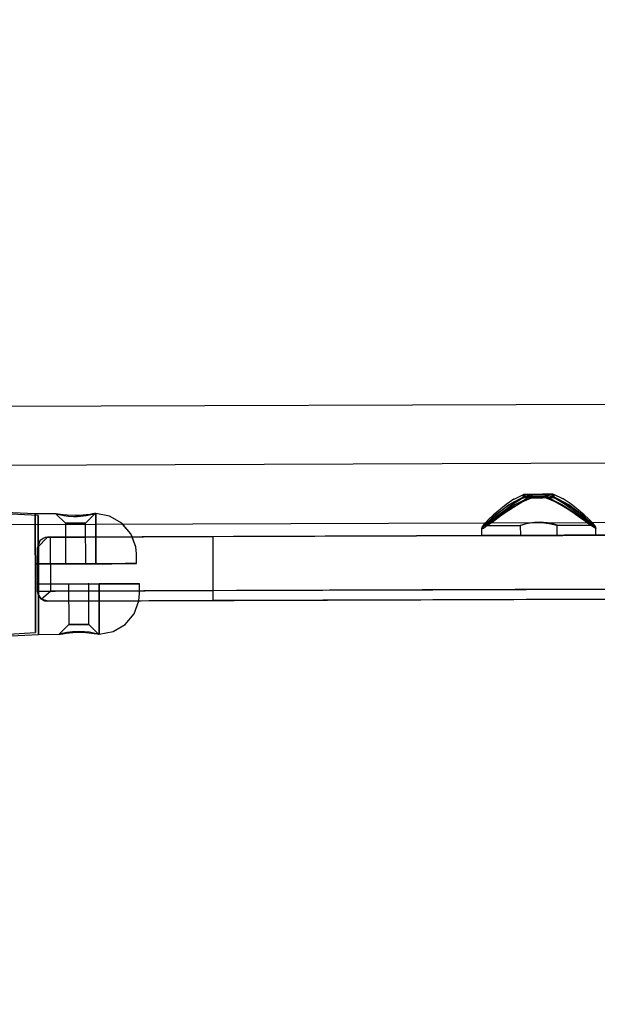
# Model space of a CAD drawing. Units: millimetres. Extents: x 4481 to 10948, y -8203 to -2458.
# Drawn here: x 7091 to 7262, y -5696 to -5404 of the extents above; entities that cross this region are included whole.
import ezdxf

# ---------------------------------------------------------------- set-up
doc = ezdxf.new("R2010")
doc.units = ezdxf.units.MM
doc.layers.add('PH-1F4D', color=7, linetype='Continuous')
doc.layers.add('PV-1F4D', color=7, linetype='Continuous')
doc.styles.get("Standard").update_dxf_attribs({"font": 'arial.ttf', "height": 140})
doc.dimstyles.new('ISO-25', dxfattribs={"dimtxt": 140, "dimasz": 2.5, "dimexe": 1.25, "dimexo": 0.625, "dimtad": 1, "dimtxsty": 'Standard', "dimcen": 2.5, "dimadec": 0, "dimazin": 0, "dimtfac": 1, "dimtmove": 0, "dimatfit": 3, "dimfxl": 1, "dimarcsym": 0})

# ---------------------------------------------------------------- blocks, each defined once
blk = doc.blocks.new('*D1')
at = {"color": 0, "lineweight": -2}
blk.add_line((4620.87, -8079.35), (10310.3, -8079.35), dxfattribs=at)
at = {"color": 0}
for points in [[(4620.87, -8056.01), (4620.87, -8102.68), (4480.87, -8079.35)], [(10310.3, -8102.68), (10310.3, -8056.01), (10450.3, -8079.35)]]:
    blk.add_solid(points, dxfattribs=at)
at = {"layer": 'Defpoints', "color": 0}
for p in [(4480.87, -4182.87), (10450.3, -5570.98), (10450.3, -8079.35)]:
    blk.add_point(p, dxfattribs=at)
at = {"color": 0, "insert": (7465.59, -7994.59), "char_height": 140, "attachment_point": 5}
blk.add_mtext('6,00 m', dxfattribs=at)
blk = doc.blocks.new('*D2')
at = {"color": 0, "lineweight": -2}
blk.add_line((10823.66, -7740.66), (10823.66, -2597.61), dxfattribs=at)
at = {"color": 0}
for points in [[(10846.99, -2597.61), (10800.33, -2597.61), (10823.66, -2457.61)], [(10800.33, -7740.66), (10846.99, -7740.66), (10823.66, -7880.66)]]:
    blk.add_solid(points, dxfattribs=at)
at = {"layer": 'Defpoints', "color": 0}
for p in [(6224.02, -2457.61), (10823.66, -2457.61), (6577.36, -7880.66)]:
    blk.add_point(p, dxfattribs=at)
at = {"color": 0, "insert": (10739.19, -5169.14), "char_height": 140, "attachment_point": 5, "rotation": 90}
blk.add_mtext('5,45 m', dxfattribs=at)
blk = doc.blocks.new('*U3')
at = {"layer": 'PV-1F4D'}
for p, q in [((-235.7, -5517.73), (-516.36, -5518.77)), ((-230.08, -5535.21), (-503.94, -5536.23)), ((-339.07, -5544.8), (-341.9, -5546.1)), ((-339.07, -5544.8), (-339.1, -5544.83)), ((-339.1, -5544.83), (-339.09, -5544.96)), ((-339.09, -5544.96), (-339.05, -5545.17)), ((-338.84, -5544.76), (-339.07, -5544.8)), ((-339.05, -5545.17), (-339.01, -5545.3)), ((-338.87, -5545.36), (-338.84, -5545.03)), ((-338.76, -5544.74), (-338.84, -5544.76)), ((-338.84, -5545.03), (-338.8, -5544.82)), ((-338.8, -5544.82), (-338.76, -5544.74)), ((-335.67, -5544.73), (-338.76, -5544.74)), ((-332.63, -5544.72), (-335.67, -5544.73)), ((-332.63, -5544.72), (-332.53, -5544.79)), ((-332.35, -5544.77), (-332.63, -5544.72)), ((-332.53, -5544.79), (-332.44, -5545.01)), ((-332.44, -5545.01), (-332.38, -5545.33)), ((-332.33, -5544.77), (-332.35, -5544.77)), ((-332.25, -5544.8), (-332.33, -5544.77)), ((-332.22, -5544.93), (-332.25, -5544.8)), ((-329.59, -5546.06), (-332.25, -5544.8)), ((-332.25, -5545.27), (-332.23, -5545.14)), ((-332.23, -5545.14), (-332.22, -5544.93)), ((-344.38, -5547.65), (-348.63, -5550.77)), ((-341.9, -5546.1), (-344.38, -5547.65)), ((-344.3, -5548.5), (-341.72, -5546.98)), ((-341.72, -5546.98), (-338.87, -5545.74)), ((-339.01, -5545.3), (-338.97, -5545.44)), ((-338.97, -5545.44), (-338.92, -5545.59)), ((-338.92, -5545.59), (-338.87, -5545.74)), ((-338.9, -5545.43), (-338.9, -5545.43)), ((-338.9, -5545.43), (-338.9, -5545.43)), ((-338.9, -5545.43), (-338.9, -5545.43)), ((-338.87, -5545.44), (-338.87, -5545.36)), ((-338.87, -5545.59), (-338.87, -5545.44)), ((-338.87, -5545.74), (-338.87, -5545.59)), ((-338.87, -5545.74), (-335.6, -5545.73)), ((-335.6, -5545.73), (-332.36, -5545.72)), ((-332.38, -5545.33), (-332.37, -5545.41)), ((-332.37, -5545.41), (-332.37, -5545.56)), ((-332.37, -5545.56), (-332.36, -5545.71)), ((-332.36, -5545.72), (-332.31, -5545.56)), ((-332.36, -5545.71), (-332.36, -5545.71)), ((-332.36, -5545.71), (-332.36, -5545.72)), ((-332.36, -5545.72), (-329.6, -5546.95)), ((-332.31, -5545.56), (-332.28, -5545.41)), ((-332.28, -5545.41), (-332.25, -5545.27)), ((-329.6, -5546.95), (-327.18, -5548.44)), ((-329.49, -5546.11), (-329.59, -5546.06)), ((-327.13, -5547.66), (-329.49, -5546.11)), ((-323.31, -5550.77), (-327.13, -5547.66)), ((-348.63, -5550.77), (-350.38, -5552.12)), ((-348.78, -5551.6), (-347.31, -5550.54)), ((-347.31, -5550.54), (-345.69, -5549.42)), ((-345.69, -5549.42), (-344.3, -5548.5)), ((-327.18, -5548.44), (-325.91, -5549.35)), ((-325.91, -5549.35), (-324.46, -5550.46)), ((-324.46, -5550.46), (-323.19, -5551.5)), ((-321.86, -5552.12), (-323.31, -5550.77)), ((-498.1, -5553.71), (-352.35, -5553.16)), ((-485.33, -5555.25), (-485.34, -5553.66)), ((-468.22, -5556.28), (-468.23, -5553.59)), ((-457.86, -5556.41), (-460.29, -5553.57)), ((-352.76, -5553.32), (-353.37, -5554.04)), ((-352.78, -5553.9), (-353.11, -5554.07)), ((-351.8, -5553.2), (-352.8, -5553.91)), ((-352.61, -5553.17), (-352.76, -5553.32)), ((-352.52, -5553.72), (-352.08, -5553.14)), ((-352.14, -5554.03), (-351.34, -5553.46)), ((-350.38, -5552.12), (-351.8, -5553.2)), ((-351.34, -5553.46), (-350.63, -5552.95)), ((-350.63, -5552.95), (-348.78, -5551.6)), ((-323.19, -5551.5), (-321.66, -5552.84)), ((-320.78, -5553.2), (-321.86, -5552.12)), ((-321.66, -5552.84), (-321.11, -5553.35)), ((-321.11, -5553.35), (-320.53, -5553.92)), ((-320.94, -5553.05), (-235.57, -5552.73)), ((-320.17, -5553.91), (-320.78, -5553.2)), ((-320.53, -5553.92), (-319.88, -5554.62)), ((-320.05, -5554.06), (-320.17, -5553.91)), ((-485.31, -5559.83), (-485.33, -5555.25)), ((-468.22, -5557.42), (-468.22, -5556.28)), ((-457.49, -5557.38), (-457.86, -5556.41)), ((-353.72, -5555), (-353.2, -5554.75)), ((-353.7, -5554.8), (-353.72, -5554.9)), ((-353.72, -5554.9), (-353.72, -5555)), ((-353.72, -5555), (-353.72, -5557)), ((-353.68, -5554.71), (-353.7, -5554.8)), ((-353.61, -5554.45), (-353.68, -5554.71)), ((-353.58, -5554.36), (-353.61, -5554.45)), ((-353.49, -5554.19), (-353.58, -5554.36)), ((-353.37, -5554.04), (-353.49, -5554.19)), ((-353.2, -5554.75), (-352.14, -5554.03)), ((-161.67, -5556.28), (-325.46, -5556.89)), ((-319.95, -5554.24), (-320.05, -5554.06)), ((-319.92, -5554.33), (-319.95, -5554.24)), ((-319.85, -5554.58), (-319.92, -5554.33)), ((-319.88, -5554.62), (-319.81, -5554.87)), ((-319.83, -5554.67), (-319.85, -5554.58)), ((-319.81, -5554.77), (-319.83, -5554.67)), ((-319.81, -5554.87), (-319.81, -5554.77)), ((-319.8, -5556.87), (-319.81, -5554.87)), ((-484.84, -5558.53), (-485.55, -5560.49)), ((-483.91, -5557.8), (-484.84, -5558.53)), ((-483.27, -5557.56), (-483.91, -5557.8)), ((-482.57, -5557.47), (-483.27, -5557.56)), ((-482.27, -5557.47), (-482.57, -5557.47)), ((-481.98, -5557.47), (-482.27, -5557.47)), ((-481.68, -5557.47), (-481.98, -5557.47)), ((-345.86, -5556.97), (-481.68, -5557.47)), ((-481.62, -5573.47), (-481.68, -5557.47)), ((-345.86, -5556.97), (-345.66, -5556.97)), ((-345.66, -5556.97), (-344.27, -5556.96)), ((-344.27, -5556.96), (-341.69, -5556.95)), ((-341.69, -5556.95), (-335.55, -5556.93)), ((-335.55, -5556.93), (-329.57, -5556.91)), ((-329.57, -5556.91), (-327.15, -5556.9)), ((-327.15, -5556.9), (-325.89, -5556.89)), ((-325.89, -5556.89), (-325.46, -5556.89)), ((-485.55, -5560.49), (-485.51, -5573.49)), ((-485.51, -5573.49), (-485.23, -5574.74)), ((-481.62, -5573.47), (-483.06, -5574.73)), ((-316.22, -5572.86), (-481.62, -5573.47)), ((-485.25, -5576.76), (-485.26, -5574.59)), ((-485.23, -5581.28), (-485.25, -5576.76)), ((-485.23, -5574.73), (-485.23, -5574.74)), ((-485.23, -5574.74), (-485.2, -5574.78)), ((-484.37, -5575.83), (-485.23, -5574.74)), ((-484.38, -5575.82), (-484.37, -5575.83)), ((-483.06, -5574.73), (-484.37, -5575.83)), ((-484.37, -5575.83), (-483.46, -5576.32)), ((-484.37, -5575.83), (-484.33, -5575.85)), ((-483.46, -5576.32), (-482.5, -5576.47)), ((-482.5, -5576.47), (-316.46, -5575.86)), ((-467.24, -5580.4), (-467.25, -5576.42)), ((-456.87, -5580.2), (-455.47, -5576.37)), ((-459.54, -5583.37), (-456.87, -5580.2)), ((-485.22, -5584.51), (-485.23, -5581.28)), ((-467.22, -5584.36), (-467.24, -5580.4)), ((-485.22, -5586.15), (-485.22, -5584.51)), ((-478.77, -5586.24), (-478, -5586.11)), ((-478, -5586.11), (-476.93, -5585.94)), ((-476.93, -5585.94), (-474.13, -5585.68)), ((-474.13, -5585.68), (-472.79, -5585.67)), ((-472.79, -5585.67), (-471.18, -5585.74)), ((-471.18, -5585.74), (-469.53, -5585.92)), ((-469.53, -5585.92), (-468.7, -5586.04)), ((-468.7, -5586.04), (-467.86, -5586.18)), ((-467.22, -5585.86), (-467.22, -5584.36)), ((-467.22, -5586.24), (-463.13, -5585.44)), ((-467.22, -5586.16), (-467.22, -5585.86)), ((-463.13, -5585.44), (-459.54, -5583.37)), ((-498.19, -5587), (-485.22, -5586.31)), ((-485.22, -5586.27), (-485.22, -5586.15)), ((-485.22, -5586.31), (-485.22, -5586.27)), ((-485.22, -5586.31), (-479.11, -5586.28)), ((-479.11, -5586.28), (-478.77, -5586.24)), ((-467.86, -5586.18), (-467.44, -5586.24)), ((-467.44, -5586.24), (-467.22, -5586.24)), ((-467.22, -5586.24), (-467.22, -5586.16))]:
    blk.add_line(p, q, dxfattribs=at)
blk = doc.blocks.new('*U4')
at = {"layer": 'PH-1F4D'}
for p, q in [((-341.35, -5544.84), (-344.01, -5546.12)), ((-341.39, -5544.97), (-341.35, -5544.84)), ((-341.38, -5545.18), (-341.39, -5544.97)), ((-341.36, -5545.31), (-341.38, -5545.18)), ((-341.28, -5544.8), (-341.35, -5544.84)), ((-341.07, -5544.77), (-341.28, -5544.8)), ((-341.28, -5544.8), (-341.18, -5544.87)), ((-341.16, -5545.03), (-341.23, -5545.47)), ((-341.18, -5544.87), (-341.05, -5545.03)), ((-341.08, -5544.82), (-341.16, -5545.03)), ((-340.98, -5544.75), (-341.08, -5544.82)), ((-340.98, -5544.75), (-341.07, -5544.77)), ((-341.05, -5545.03), (-340.98, -5545.14)), ((-334.85, -5544.73), (-340.98, -5544.75)), ((-340.98, -5544.75), (-339.74, -5544.74)), ((-340.96, -5544.78), (-340.98, -5544.75)), ((-340.98, -5545.14), (-340.92, -5545.26)), ((-340.95, -5544.89), (-340.96, -5544.78)), ((-340.93, -5545.05), (-340.95, -5544.89)), ((-340.92, -5545.26), (-340.93, -5545.05)), ((-339.74, -5544.74), (-334.85, -5544.73)), ((-339.01, -5544.86), (-339.07, -5544.8)), ((-338.92, -5545.02), (-339.01, -5544.86)), ((-338.87, -5545.13), (-338.92, -5545.02)), ((-338.82, -5545.25), (-338.87, -5545.13)), ((-338.81, -5545.04), (-338.82, -5545.25)), ((-338.79, -5544.88), (-338.81, -5545.04)), ((-338.77, -5544.78), (-338.79, -5544.88)), ((-338.76, -5544.74), (-338.77, -5544.78)), ((-338.76, -5544.74), (-332.63, -5544.72)), ((-334.85, -5544.73), (-334.83, -5544.76)), ((-334.58, -5544.78), (-334.85, -5544.73)), ((-334.81, -5544.8), (-334.85, -5544.73)), ((-334.83, -5544.76), (-334.82, -5544.86)), ((-334.82, -5544.86), (-334.8, -5545.03)), ((-334.77, -5545), (-334.81, -5544.8)), ((-334.8, -5545.03), (-334.79, -5545.24)), ((-334.79, -5545.24), (-334.73, -5545.11)), ((-334.74, -5545.31), (-334.77, -5545)), ((-334.73, -5545.11), (-334.68, -5545)), ((-334.68, -5545), (-334.6, -5544.85)), ((-334.6, -5544.85), (-334.54, -5544.78)), ((-334.56, -5545.15), (-334.59, -5545.28)), ((-334.54, -5544.78), (-334.58, -5544.78)), ((-334.52, -5544.94), (-334.56, -5545.15)), ((-331.7, -5546.06), (-334.54, -5544.78)), ((-334.54, -5544.78), (-334.51, -5544.81)), ((-334.51, -5544.81), (-334.52, -5544.94)), ((-332.69, -5545.23), (-332.68, -5545.02)), ((-332.62, -5545.1), (-332.69, -5545.23)), ((-332.68, -5545.02), (-332.66, -5544.85)), ((-332.66, -5544.85), (-332.64, -5544.75)), ((-332.64, -5544.75), (-332.63, -5544.72)), ((-332.56, -5545), (-332.62, -5545.1)), ((-332.43, -5544.84), (-332.56, -5545)), ((-332.33, -5544.77), (-332.43, -5544.84)), ((-346.45, -5547.73), (-350.25, -5550.87)), ((-349.53, -5550.79), (-345.78, -5547.87)), ((-343.91, -5547.85), (-348.12, -5550.78)), ((-344.11, -5546.17), (-346.45, -5547.73)), ((-343.99, -5547), (-346.4, -5548.51)), ((-345.78, -5547.87), (-340.92, -5545.26)), ((-344.01, -5546.12), (-344.11, -5546.17)), ((-341.24, -5545.75), (-343.99, -5547)), ((-338.82, -5545.25), (-343.91, -5547.85)), ((-341.33, -5545.45), (-341.36, -5545.31)), ((-341.29, -5545.6), (-341.33, -5545.45)), ((-341.24, -5545.75), (-341.29, -5545.6)), ((-341.23, -5545.47), (-341.24, -5545.75)), ((-339.92, -5545.74), (-341.24, -5545.75)), ((-340.92, -5545.26), (-334.79, -5545.24)), ((-334.73, -5545.73), (-339.92, -5545.74)), ((-332.36, -5545.72), (-338.87, -5545.74)), ((-332.69, -5545.23), (-338.82, -5545.25)), ((-334.79, -5545.24), (-329.67, -5547.8)), ((-334.73, -5545.42), (-334.74, -5545.31)), ((-334.73, -5545.57), (-334.73, -5545.42)), ((-334.73, -5545.6), (-334.73, -5545.57)), ((-334.68, -5545.57), (-334.73, -5545.73)), ((-334.73, -5545.68), (-334.73, -5545.6)), ((-334.73, -5545.71), (-334.73, -5545.68)), ((-334.73, -5545.72), (-334.73, -5545.71)), ((-334.73, -5545.73), (-334.73, -5545.72)), ((-331.87, -5546.95), (-334.73, -5545.73)), ((-334.63, -5545.42), (-334.68, -5545.57)), ((-334.59, -5545.28), (-334.63, -5545.42)), ((-327.81, -5547.8), (-332.69, -5545.23)), ((-329.28, -5548.44), (-331.87, -5546.95)), ((-329.21, -5547.59), (-331.7, -5546.06)), ((-329.67, -5547.8), (-325.44, -5550.7)), ((-324.93, -5550.68), (-329.21, -5547.59)), ((-324.03, -5550.7), (-327.81, -5547.8)), ((-486.24, -5550.51), (-508.24, -5549.49)), ((-486.24, -5550.51), (-508.24, -5549.49)), ((-485.35, -5551.06), (-507.35, -5549.91)), ((-485.35, -5551.06), (-507.35, -5549.91)), ((-480.15, -5550.49), (-486.24, -5550.51)), ((-480.15, -5550.49), (-486.24, -5550.51)), ((-486.24, -5550.59), (-486.24, -5550.51)), ((-486.24, -5550.51), (-486.24, -5550.59)), ((-486.24, -5550.59), (-486.24, -5550.51)), ((-486.24, -5550.51), (-486.24, -5550.59)), ((-486.24, -5550.81), (-486.24, -5550.59)), ((-486.24, -5550.59), (-486.24, -5550.77)), ((-486.24, -5550.81), (-486.24, -5550.59)), ((-486.24, -5550.59), (-486.24, -5550.77)), ((-486.24, -5550.77), (-486.24, -5552.52)), ((-486.24, -5550.77), (-486.24, -5552.52)), ((-486.24, -5552.6), (-486.24, -5550.81)), ((-486.24, -5552.6), (-486.24, -5550.81)), ((-479.97, -5550.5), (-480.15, -5550.49)), ((-480, -5550.56), (-480.15, -5550.49)), ((-480.15, -5550.49), (-477.28, -5553.34)), ((-479.97, -5550.5), (-480.15, -5550.49)), ((-480, -5550.56), (-480.15, -5550.49)), ((-480.15, -5550.49), (-477.28, -5553.34)), ((-479.47, -5550.72), (-480, -5550.56)), ((-479.47, -5550.72), (-480, -5550.56)), ((-478.73, -5550.7), (-479.97, -5550.5)), ((-478.73, -5550.7), (-479.97, -5550.5)), ((-478.64, -5550.92), (-479.47, -5550.72)), ((-478.64, -5550.92), (-479.47, -5550.72)), ((-477.9, -5550.83), (-478.73, -5550.7)), ((-477.9, -5550.83), (-478.73, -5550.7)), ((-477.69, -5551.1), (-478.64, -5550.92)), ((-477.69, -5551.1), (-478.64, -5550.92)), ((-476.71, -5550.96), (-477.9, -5550.83)), ((-476.71, -5550.96), (-477.9, -5550.83)), ((-474.29, -5551.06), (-476.71, -5550.96)), ((-474.29, -5551.06), (-476.71, -5550.96)), ((-473.05, -5551.03), (-474.29, -5551.06)), ((-473.05, -5551.03), (-474.29, -5551.06)), ((-471.13, -5550.86), (-473.05, -5551.03)), ((-471.13, -5550.86), (-473.05, -5551.03)), ((-471.28, -5553.32), (-468.43, -5550.45)), ((-471.28, -5553.32), (-468.43, -5550.45)), ((-469.94, -5550.69), (-471.13, -5550.86)), ((-469.94, -5550.69), (-471.13, -5550.86)), ((-470.14, -5550.93), (-471.12, -5551.11)), ((-470.14, -5550.93), (-471.12, -5551.11)), ((-469.2, -5550.71), (-470.14, -5550.93)), ((-469.2, -5550.71), (-470.14, -5550.93)), ((-469.2, -5550.56), (-469.94, -5550.69)), ((-469.2, -5550.56), (-469.94, -5550.69)), ((-468.63, -5550.46), (-469.2, -5550.56)), ((-468.63, -5550.46), (-469.2, -5550.56)), ((-468.63, -5550.54), (-469.2, -5550.71)), ((-468.63, -5550.54), (-469.2, -5550.71)), ((-468.43, -5550.45), (-468.63, -5550.46)), ((-468.43, -5550.45), (-468.63, -5550.54)), ((-468.43, -5550.45), (-468.63, -5550.46)), ((-468.43, -5550.45), (-468.63, -5550.54)), ((-468.24, -5550.44), (-468.43, -5550.45)), ((-468.24, -5550.44), (-468.43, -5550.45)), ((-468.24, -5550.52), (-468.24, -5550.44)), ((-464.16, -5551.22), (-468.24, -5550.44)), ((-468.24, -5550.44), (-468.24, -5550.49)), ((-468.24, -5550.52), (-468.24, -5550.44)), ((-464.16, -5551.22), (-468.24, -5550.44)), ((-468.24, -5550.44), (-468.24, -5550.49)), ((-468.24, -5550.49), (-468.24, -5550.63)), ((-468.24, -5550.49), (-468.24, -5550.63)), ((-468.24, -5550.85), (-468.24, -5550.52)), ((-468.24, -5550.85), (-468.24, -5550.52)), ((-468.24, -5550.63), (-468.24, -5550.82)), ((-468.24, -5550.63), (-468.24, -5550.82)), ((-468.24, -5550.82), (-468.24, -5551.13)), ((-468.24, -5550.82), (-468.24, -5551.13)), ((-468.24, -5552.32), (-468.24, -5550.85)), ((-468.24, -5552.32), (-468.24, -5550.85)), ((-350.25, -5550.87), (-351.7, -5552.23)), ((-349.1, -5550.56), (-350.37, -5551.61)), ((-350.18, -5551.35), (-349.53, -5550.79)), ((-347.66, -5549.43), (-349.1, -5550.56)), ((-348.12, -5550.78), (-348.89, -5551.35)), ((-346.4, -5548.51), (-347.66, -5549.43)), ((-327.88, -5549.35), (-329.28, -5548.44)), ((-326.25, -5550.46), (-327.88, -5549.35)), ((-324.78, -5551.51), (-326.25, -5550.46)), ((-325.44, -5550.7), (-324.67, -5551.26)), ((-323.18, -5552.02), (-324.93, -5550.68)), ((-323.38, -5551.26), (-324.03, -5550.7)), ((-486.24, -5552.52), (-486.22, -5555.77)), ((-486.24, -5552.52), (-486.22, -5555.77)), ((-486.22, -5555.85), (-486.24, -5552.6)), ((-486.22, -5555.85), (-486.24, -5552.6)), ((-485.33, -5555.25), (-485.35, -5551.06)), ((-485.35, -5551.06), (-485.35, -5551.06)), ((-485.35, -5551.06), (-485.33, -5555.25)), ((-485.34, -5553.66), (-485.35, -5551.06)), ((-485.35, -5551.06), (-485.35, -5551.06)), ((-485.35, -5551.06), (-485.33, -5555.25)), ((-476.38, -5551.27), (-477.69, -5551.1)), ((-476.38, -5551.27), (-477.69, -5551.1)), ((-477.28, -5553.34), (-477.13, -5553.34)), ((-477.28, -5553.34), (-477.23, -5565.38)), ((-477.11, -5553.34), (-477.28, -5553.34)), ((-477.28, -5553.34), (-477.13, -5553.34)), ((-477.28, -5553.34), (-477.23, -5565.38)), ((-477.11, -5553.34), (-477.28, -5553.34)), ((-477.13, -5553.34), (-476.68, -5553.34)), ((-477.13, -5553.34), (-476.68, -5553.34)), ((-476.64, -5553.34), (-477.11, -5553.34)), ((-476.64, -5553.34), (-477.11, -5553.34)), ((-476.68, -5553.34), (-475.52, -5553.34)), ((-476.68, -5553.34), (-475.52, -5553.34)), ((-475.63, -5553.34), (-476.64, -5553.34)), ((-475.63, -5553.34), (-476.64, -5553.34)), ((-474.86, -5551.37), (-476.38, -5551.27)), ((-474.86, -5551.37), (-476.38, -5551.27)), ((-474.28, -5553.33), (-475.63, -5553.34)), ((-474.28, -5553.33), (-475.63, -5553.34)), ((-475.52, -5553.34), (-474.74, -5553.33)), ((-475.52, -5553.34), (-474.74, -5553.33)), ((-473.71, -5551.37), (-474.86, -5551.37)), ((-473.71, -5551.37), (-474.86, -5551.37)), ((-474.74, -5553.33), (-473.93, -5553.33)), ((-474.74, -5553.33), (-473.93, -5553.33)), ((-473.37, -5553.33), (-474.28, -5553.33)), ((-473.37, -5553.33), (-474.28, -5553.33)), ((-473.93, -5553.33), (-473.15, -5553.33)), ((-473.93, -5553.33), (-473.15, -5553.33)), ((-471.12, -5551.11), (-473.71, -5551.37)), ((-471.12, -5551.11), (-473.71, -5551.37)), ((-472.54, -5553.33), (-473.37, -5553.33)), ((-472.54, -5553.33), (-473.37, -5553.33)), ((-473.15, -5553.33), (-472.45, -5553.33)), ((-473.15, -5553.33), (-472.45, -5553.33)), ((-471.62, -5553.32), (-472.54, -5553.33)), ((-471.62, -5553.32), (-472.54, -5553.33)), ((-472.45, -5553.33), (-471.56, -5553.32)), ((-472.45, -5553.33), (-471.56, -5553.32)), ((-471.28, -5553.32), (-471.62, -5553.32)), ((-471.28, -5553.32), (-471.62, -5553.32)), ((-471.56, -5553.32), (-471.28, -5553.32)), ((-471.56, -5553.32), (-471.28, -5553.32)), ((-471.23, -5565.36), (-471.28, -5553.32)), ((-471.23, -5565.36), (-471.28, -5553.32)), ((-468.24, -5551.13), (-468.23, -5554.06)), ((-468.24, -5551.13), (-468.23, -5554.06)), ((-468.22, -5556.28), (-468.24, -5552.32)), ((-468.23, -5553.59), (-468.24, -5552.32)), ((-460.55, -5553.26), (-464.16, -5551.22)), ((-460.55, -5553.26), (-464.16, -5551.22)), ((-457.86, -5556.41), (-460.55, -5553.26)), ((-460.29, -5553.57), (-460.55, -5553.26)), ((-352.44, -5553.47), (-353.01, -5554.04)), ((-352.8, -5553.91), (-352.63, -5553.82)), ((-352.63, -5553.82), (-352.78, -5553.9)), ((-351.26, -5553.08), (-352.73, -5553.99)), ((-352.73, -5553.99), (-352.52, -5553.72)), ((-352.73, -5553.99), (-352.35, -5553.76)), ((-352.73, -5553.99), (-342.25, -5553.95)), ((-351.7, -5552.23), (-352.61, -5553.17)), ((-351.89, -5552.95), (-352.44, -5553.47)), ((-352.35, -5553.16), (-320.94, -5553.05)), ((-352.35, -5553.76), (-351.26, -5553.08)), ((-352.08, -5553.14), (-352.04, -5553.09)), ((-352.04, -5553.09), (-350.97, -5552.06)), ((-350.37, -5551.61), (-351.89, -5552.95)), ((-349.85, -5552.06), (-351.26, -5553.08)), ((-350.97, -5552.06), (-350.18, -5551.35)), ((-348.89, -5551.35), (-349.85, -5552.06)), ((-341.81, -5553.85), (-342.25, -5553.95)), ((-342.25, -5553.95), (-342.13, -5553.88)), ((-342.25, -5553.95), (-342.23, -5556.95)), ((-342.13, -5553.88), (-341.47, -5553.65)), ((-340.85, -5553.61), (-341.81, -5553.85)), ((-341.47, -5553.65), (-340.37, -5553.36)), ((-339.52, -5553.32), (-340.85, -5553.61)), ((-340.37, -5553.36), (-338.86, -5553.12)), ((-337.99, -5553.1), (-339.52, -5553.32)), ((-338.86, -5553.12), (-337.16, -5553.02)), ((-336.38, -5553.02), (-337.99, -5553.1)), ((-337.16, -5553.02), (-335.03, -5553.15)), ((-334.31, -5553.15), (-336.38, -5553.02)), ((-335.03, -5553.15), (-333.17, -5553.47)), ((-332.62, -5553.47), (-334.31, -5553.15)), ((-333.17, -5553.47), (-331.85, -5553.78)), ((-331.56, -5553.78), (-332.62, -5553.47)), ((-331.85, -5553.78), (-331.28, -5553.91)), ((-331.28, -5553.91), (-331.56, -5553.78)), ((-331.28, -5553.91), (-320.81, -5553.87)), ((-331.27, -5556.91), (-331.28, -5553.91)), ((-322.92, -5552.84), (-324.78, -5551.51)), ((-324.67, -5551.26), (-323.7, -5551.96)), ((-323.7, -5551.96), (-322.28, -5552.97)), ((-322.58, -5551.96), (-323.38, -5551.26)), ((-321.75, -5553.09), (-323.18, -5552.02)), ((-322.2, -5553.35), (-322.92, -5552.84)), ((-321.51, -5552.97), (-322.58, -5551.96)), ((-322.28, -5552.97), (-321.19, -5553.64)), ((-320.81, -5553.87), (-322.28, -5552.97)), ((-321.4, -5553.92), (-322.2, -5553.35)), ((-320.74, -5553.79), (-321.75, -5553.09)), ((-320.81, -5553.87), (-321.51, -5552.97)), ((-320.33, -5554.62), (-321.4, -5553.92)), ((-321.19, -5553.64), (-320.81, -5553.87)), ((-320.91, -5553.71), (-320.74, -5553.79)), ((-320.43, -5553.95), (-320.91, -5553.71)), ((-320.81, -5553.87), (-320.71, -5553.88)), ((-320.71, -5553.88), (-320.62, -5553.89)), ((-320.62, -5553.89), (-320.43, -5553.95)), ((-486.22, -5555.77), (-486.21, -5560.2)), ((-486.22, -5555.77), (-486.21, -5560.2)), ((-486.21, -5560.25), (-486.22, -5555.85)), ((-486.21, -5560.25), (-486.22, -5555.85)), ((-485.3, -5562.63), (-485.33, -5555.25)), ((-485.33, -5555.25), (-485.3, -5562.63)), ((-485.33, -5555.25), (-485.3, -5562.63)), ((-468.23, -5554.06), (-468.21, -5558.92)), ((-468.23, -5554.06), (-468.21, -5558.92)), ((-468.2, -5561.88), (-468.22, -5556.28)), ((-456.4, -5560.28), (-457.86, -5556.41)), ((-433.44, -5557.29), (-233.27, -5556.55)), ((-353.65, -5554.75), (-353.72, -5555)), ((-353.01, -5554.04), (-353.65, -5554.75)), ((-353.11, -5554.07), (-352.92, -5554.01)), ((-352.92, -5554.01), (-352.83, -5554)), ((-352.83, -5554), (-352.73, -5553.99)), ((-322.9, -5556.88), (-324.76, -5556.89)), ((-323.17, -5556.88), (-321.64, -5556.88)), ((-322.19, -5556.88), (-322.9, -5556.88)), ((-321.39, -5556.88), (-322.19, -5556.88)), ((-321.64, -5556.88), (-321.09, -5556.87)), ((-320.32, -5556.87), (-321.39, -5556.88)), ((-321.09, -5556.87), (-320.52, -5556.87)), ((-320.52, -5556.87), (-319.87, -5556.87)), ((-319.81, -5554.87), (-320.33, -5554.62)), ((-319.8, -5556.87), (-320.32, -5556.87)), ((-319.87, -5556.87), (-319.8, -5556.87)), ((-485.55, -5560.49), (-482.57, -5557.47)), ((-482.57, -5557.47), (-471.47, -5557.43)), ((-482.57, -5557.47), (-482.57, -5557.47)), ((-482.57, -5557.47), (-482.57, -5557.47)), ((-482.57, -5557.47), (-482.57, -5557.47)), ((-482.57, -5557.47), (-482.57, -5557.47)), ((-471.47, -5557.43), (-454.07, -5557.37)), ((-468.2, -5561.88), (-468.22, -5557.42)), ((-468.21, -5558.92), (-468.19, -5565.05)), ((-468.21, -5558.92), (-468.19, -5565.05)), ((-456.4, -5560.28), (-457.49, -5557.38)), ((-454.07, -5557.37), (-433.44, -5557.29)), ((-433.38, -5573.29), (-433.44, -5557.29)), ((-353.72, -5557), (-353.19, -5556.99)), ((-353.64, -5557), (-353.72, -5557)), ((-353, -5556.99), (-353.64, -5557)), ((-353.19, -5556.99), (-352.13, -5556.99)), ((-352.42, -5556.99), (-353, -5556.99)), ((-351.87, -5556.99), (-352.42, -5556.99)), ((-352.13, -5556.99), (-351.33, -5556.99)), ((-350.35, -5556.98), (-351.87, -5556.99)), ((-351.33, -5556.99), (-350.62, -5556.98)), ((-350.62, -5556.98), (-348.76, -5556.98)), ((-349.08, -5556.98), (-350.35, -5556.98)), ((-347.63, -5556.97), (-349.08, -5556.98)), ((-348.76, -5556.98), (-347.29, -5556.97)), ((-346.36, -5556.97), (-347.63, -5556.97)), ((-347.29, -5556.97), (-345.86, -5556.97)), ((-343.95, -5556.96), (-346.36, -5556.97)), ((-325.46, -5556.89), (-345.86, -5556.97)), ((-337.96, -5556.94), (-343.95, -5556.96)), ((-342.23, -5556.95), (-342.12, -5556.95)), ((-341.79, -5556.95), (-342.23, -5556.95)), ((-342.12, -5556.95), (-341.46, -5556.95)), ((-340.84, -5556.95), (-341.79, -5556.95)), ((-341.46, -5556.95), (-340.35, -5556.95)), ((-339.51, -5556.94), (-340.84, -5556.95)), ((-340.35, -5556.95), (-338.85, -5556.94)), ((-337.98, -5556.94), (-339.51, -5556.94)), ((-338.85, -5556.94), (-337.15, -5556.93)), ((-336.37, -5556.93), (-337.98, -5556.94)), ((-331.83, -5556.91), (-337.96, -5556.94)), ((-337.15, -5556.93), (-335.01, -5556.93)), ((-334.29, -5556.92), (-336.37, -5556.93)), ((-335.01, -5556.93), (-333.16, -5556.92)), ((-332.6, -5556.92), (-334.29, -5556.92)), ((-333.16, -5556.92), (-331.84, -5556.91)), ((-331.54, -5556.91), (-332.6, -5556.92)), ((-331.84, -5556.91), (-331.27, -5556.91)), ((-329.25, -5556.9), (-331.83, -5556.91)), ((-331.27, -5556.91), (-331.54, -5556.91)), ((-327.85, -5556.9), (-329.25, -5556.9)), ((-326.23, -5556.89), (-327.85, -5556.9)), ((-324.76, -5556.89), (-326.23, -5556.89)), ((-325.46, -5556.89), (-324.44, -5556.89)), ((-324.44, -5556.89), (-323.17, -5556.88)), ((-486.21, -5560.2), (-486.19, -5565.41)), ((-486.21, -5560.2), (-486.19, -5565.41)), ((-486.19, -5565.41), (-486.21, -5560.25)), ((-486.19, -5565.41), (-486.21, -5560.25)), ((-485.51, -5573.49), (-485.55, -5560.49)), ((-485.55, -5560.49), (-485.55, -5560.49)), ((-485.55, -5560.49), (-485.55, -5560.49)), ((-485.3, -5562.63), (-485.31, -5559.83)), ((-485.27, -5571.41), (-485.3, -5562.63)), ((-485.3, -5562.63), (-485.27, -5571.41)), ((-485.27, -5571.41), (-485.3, -5562.63)), ((-485.3, -5562.63), (-485.27, -5571.41)), ((-468.19, -5565.34), (-468.2, -5561.88)), ((-468.19, -5565.34), (-468.2, -5561.88)), ((-456.2, -5562.42), (-456.4, -5560.28)), ((-456.2, -5562.42), (-456.4, -5560.28)), ((-456.2, -5563.02), (-456.2, -5562.42)), ((-456.2, -5562.62), (-456.2, -5562.42)), ((-456.2, -5563.02), (-456.2, -5562.42)), ((-456.2, -5562.62), (-456.2, -5562.42)), ((-456.2, -5563.59), (-456.2, -5562.62)), ((-456.2, -5563.59), (-456.2, -5562.62)), ((-486.19, -5565.41), (-468.19, -5565.34)), ((-468.19, -5565.34), (-486.19, -5565.41)), ((-486.19, -5565.41), (-468.19, -5565.34)), ((-468.19, -5565.34), (-486.19, -5565.41)), ((-486.16, -5574.19), (-486.19, -5565.41)), ((-486.19, -5565.41), (-486.16, -5574.19)), ((-486.19, -5565.41), (-486.19, -5565.41)), ((-486.19, -5565.41), (-486.19, -5565.41)), ((-486.19, -5565.41), (-486.19, -5565.41)), ((-486.19, -5565.41), (-486.19, -5565.41)), ((-486.16, -5574.19), (-486.19, -5565.41)), ((-486.19, -5565.41), (-486.16, -5574.19)), ((-486.19, -5565.41), (-486.19, -5565.41)), ((-486.19, -5565.41), (-486.19, -5565.41)), ((-486.19, -5565.41), (-486.19, -5565.41)), ((-486.19, -5565.41), (-486.19, -5565.41)), ((-477.23, -5565.38), (-477.01, -5565.38)), ((-477.23, -5565.38), (-477.01, -5565.38)), ((-477.23, -5565.38), (-477.01, -5565.38)), ((-477.23, -5565.38), (-477.01, -5565.38)), ((-477.01, -5565.38), (-476.36, -5565.37)), ((-477.01, -5565.38), (-476.36, -5565.37)), ((-477.01, -5565.38), (-476.36, -5565.37)), ((-477.01, -5565.38), (-476.36, -5565.37)), ((-476.36, -5565.37), (-475.38, -5565.37)), ((-476.36, -5565.37), (-475.38, -5565.37)), ((-476.36, -5565.37), (-475.38, -5565.37)), ((-476.36, -5565.37), (-475.38, -5565.37)), ((-475.38, -5565.37), (-474.23, -5565.37)), ((-475.38, -5565.37), (-474.23, -5565.37)), ((-475.38, -5565.37), (-474.23, -5565.37)), ((-475.38, -5565.37), (-474.23, -5565.37)), ((-474.23, -5565.37), (-473.09, -5565.36)), ((-474.23, -5565.37), (-473.09, -5565.36)), ((-474.23, -5565.37), (-473.09, -5565.36)), ((-474.23, -5565.37), (-473.09, -5565.36)), ((-473.09, -5565.36), (-472.11, -5565.36)), ((-473.09, -5565.36), (-472.11, -5565.36)), ((-473.09, -5565.36), (-472.11, -5565.36)), ((-473.09, -5565.36), (-472.11, -5565.36)), ((-472.11, -5565.36), (-471.46, -5565.36)), ((-472.11, -5565.36), (-471.46, -5565.36)), ((-472.11, -5565.36), (-471.46, -5565.36)), ((-472.11, -5565.36), (-471.46, -5565.36)), ((-471.46, -5565.36), (-471.23, -5565.36)), ((-471.46, -5565.36), (-471.23, -5565.36)), ((-471.46, -5565.36), (-471.23, -5565.36)), ((-471.46, -5565.36), (-471.23, -5565.36)), ((-468.19, -5565.05), (-468.19, -5565.34)), ((-468.19, -5565.05), (-468.19, -5565.34)), ((-468.19, -5565.34), (-463.49, -5565.33)), ((-463.49, -5565.33), (-468.19, -5565.34)), ((-468.19, -5565.34), (-463.49, -5565.33)), ((-463.49, -5565.33), (-468.19, -5565.34)), ((-463.49, -5565.33), (-459.56, -5565.31)), ((-459.56, -5565.31), (-463.49, -5565.33)), ((-463.49, -5565.33), (-459.56, -5565.31)), ((-459.56, -5565.31), (-463.49, -5565.33)), ((-459.56, -5565.31), (-457.02, -5565.3)), ((-457.02, -5565.3), (-459.56, -5565.31)), ((-459.56, -5565.31), (-457.02, -5565.3)), ((-457.02, -5565.3), (-459.56, -5565.31)), ((-457.02, -5565.3), (-456.19, -5565.3)), ((-456.19, -5565.3), (-457.02, -5565.3)), ((-457.02, -5565.3), (-456.19, -5565.3)), ((-456.19, -5565.3), (-457.02, -5565.3)), ((-456.19, -5564.32), (-456.2, -5563.02)), ((-456.19, -5564.32), (-456.2, -5563.02)), ((-456.19, -5565.19), (-456.2, -5563.59)), ((-456.19, -5565.19), (-456.2, -5563.59)), ((-456.19, -5565.3), (-456.19, -5564.32)), ((-456.19, -5565.3), (-456.19, -5564.32)), ((-456.19, -5565.3), (-456.19, -5565.19)), ((-456.19, -5565.3), (-456.19, -5565.19)), ((-456.19, -5565.3), (-456.19, -5565.3)), ((-456.19, -5565.3), (-456.19, -5565.3)), ((-467.27, -5571.34), (-485.27, -5571.41)), ((-485.27, -5571.41), (-467.27, -5571.34)), ((-467.27, -5571.34), (-485.27, -5571.41)), ((-485.27, -5571.41), (-467.27, -5571.34)), ((-485.25, -5576.76), (-485.27, -5571.41)), ((-485.27, -5571.41), (-485.25, -5576.36)), ((-485.27, -5571.41), (-485.27, -5571.41)), ((-485.27, -5571.41), (-485.27, -5571.41)), ((-485.27, -5571.41), (-485.27, -5571.41)), ((-485.27, -5571.41), (-485.27, -5571.41)), ((-485.26, -5574.59), (-485.27, -5571.41)), ((-485.27, -5571.41), (-485.25, -5576.36)), ((-485.27, -5571.41), (-485.27, -5571.41)), ((-485.27, -5571.41), (-485.27, -5571.41)), ((-485.27, -5571.41), (-485.27, -5571.41)), ((-485.27, -5571.41), (-485.27, -5571.41)), ((-476.09, -5571.37), (-476.32, -5571.37)), ((-476.32, -5571.37), (-476.27, -5583.41)), ((-476.09, -5571.37), (-476.32, -5571.37)), ((-476.09, -5571.37), (-476.32, -5571.37)), ((-476.32, -5571.37), (-476.27, -5583.41)), ((-476.09, -5571.37), (-476.32, -5571.37)), ((-475.44, -5571.37), (-476.09, -5571.37)), ((-475.44, -5571.37), (-476.09, -5571.37)), ((-475.44, -5571.37), (-476.09, -5571.37)), ((-475.44, -5571.37), (-476.09, -5571.37)), ((-474.46, -5571.37), (-475.44, -5571.37)), ((-474.46, -5571.37), (-475.44, -5571.37)), ((-474.46, -5571.37), (-475.44, -5571.37)), ((-474.46, -5571.37), (-475.44, -5571.37)), ((-473.32, -5571.36), (-474.46, -5571.37)), ((-473.32, -5571.36), (-474.46, -5571.37)), ((-473.32, -5571.36), (-474.46, -5571.37)), ((-473.32, -5571.36), (-474.46, -5571.37)), ((-472.17, -5571.36), (-473.32, -5571.36)), ((-472.17, -5571.36), (-473.32, -5571.36)), ((-472.17, -5571.36), (-473.32, -5571.36)), ((-472.17, -5571.36), (-473.32, -5571.36)), ((-471.2, -5571.36), (-472.17, -5571.36)), ((-471.2, -5571.36), (-472.17, -5571.36)), ((-471.2, -5571.36), (-472.17, -5571.36)), ((-471.2, -5571.36), (-472.17, -5571.36)), ((-470.54, -5571.35), (-471.2, -5571.36)), ((-470.54, -5571.35), (-471.2, -5571.36)), ((-470.54, -5571.35), (-471.2, -5571.36)), ((-470.54, -5571.35), (-471.2, -5571.36)), ((-470.32, -5571.35), (-470.54, -5571.35)), ((-470.32, -5571.35), (-470.54, -5571.35)), ((-470.32, -5571.35), (-470.54, -5571.35)), ((-470.32, -5571.35), (-470.54, -5571.35)), ((-470.29, -5583.39), (-470.32, -5571.35)), ((-470.29, -5583.39), (-470.32, -5571.35)), ((-462.57, -5571.32), (-467.27, -5571.34)), ((-467.27, -5571.34), (-462.57, -5571.32)), ((-462.57, -5571.32), (-467.27, -5571.34)), ((-467.27, -5571.34), (-462.57, -5571.32)), ((-467.26, -5574.81), (-467.27, -5571.34)), ((-467.27, -5571.34), (-467.27, -5571.63)), ((-467.26, -5574.81), (-467.27, -5571.34)), ((-467.27, -5571.34), (-467.27, -5571.63)), ((-458.64, -5571.31), (-462.57, -5571.32)), ((-462.57, -5571.32), (-458.64, -5571.31)), ((-458.64, -5571.31), (-462.57, -5571.32)), ((-462.57, -5571.32), (-458.64, -5571.31)), ((-456.1, -5571.3), (-458.64, -5571.31)), ((-458.64, -5571.31), (-456.1, -5571.3)), ((-456.1, -5571.3), (-458.64, -5571.31)), ((-458.64, -5571.31), (-456.1, -5571.3)), ((-455.27, -5571.3), (-456.1, -5571.3)), ((-456.1, -5571.3), (-455.27, -5571.3)), ((-455.27, -5571.3), (-456.1, -5571.3)), ((-456.1, -5571.3), (-455.27, -5571.3)), ((-455.27, -5572.27), (-455.27, -5571.3)), ((-455.27, -5571.3), (-455.27, -5571.3)), ((-455.27, -5571.4), (-455.27, -5571.3)), ((-455.27, -5572.27), (-455.27, -5571.3)), ((-455.27, -5571.3), (-455.27, -5571.3)), ((-455.27, -5571.4), (-455.27, -5571.3)), ((-455.27, -5573), (-455.27, -5571.4)), ((-455.27, -5573), (-455.27, -5571.4)), ((-486.13, -5581.56), (-486.16, -5574.19)), ((-486.16, -5574.19), (-486.13, -5581.56)), ((-486.13, -5581.56), (-486.16, -5574.19)), ((-486.16, -5574.19), (-486.13, -5581.56)), ((-485.51, -5573.49), (-485.29, -5573.48)), ((-485.51, -5573.49), (-485.27, -5574.63)), ((-485.23, -5574.74), (-485.51, -5573.49)), ((-485.51, -5573.49), (-485.51, -5573.49)), ((-485.51, -5573.49), (-485.51, -5573.49)), ((-485.51, -5573.49), (-485.27, -5574.63)), ((-485.29, -5573.48), (-480.26, -5573.47)), ((-480.26, -5573.47), (-469.19, -5573.42)), ((-469.19, -5573.42), (-453.57, -5573.37)), ((-467.27, -5571.63), (-467.25, -5577.76)), ((-467.27, -5571.63), (-467.25, -5577.76)), ((-455.45, -5576.32), (-455.26, -5574.17)), ((-455.45, -5576.32), (-455.26, -5574.17)), ((-455.26, -5573.58), (-455.27, -5572.27)), ((-455.26, -5573.58), (-455.27, -5572.27)), ((-455.26, -5573.97), (-455.27, -5573)), ((-455.26, -5573.97), (-455.27, -5573)), ((-455.26, -5574.17), (-455.26, -5573.58)), ((-455.26, -5574.17), (-455.26, -5573.58)), ((-455.26, -5574.17), (-455.26, -5573.97)), ((-455.26, -5574.17), (-455.26, -5573.97)), ((-453.57, -5573.37), (-433.38, -5573.29)), ((-433.38, -5573.29), (-368.2, -5573.05)), ((-433.38, -5573.3), (-433.38, -5573.29)), ((-433.38, -5574.44), (-433.38, -5573.3)), ((-368.2, -5573.05), (-116.19, -5572.11)), ((-485.27, -5574.63), (-485.23, -5574.73)), ((-485.27, -5574.63), (-484.62, -5575.6)), ((-485.25, -5576.36), (-485.24, -5580.64)), ((-485.25, -5576.36), (-485.24, -5580.64)), ((-485.23, -5581.28), (-485.25, -5576.76)), ((-485.2, -5574.78), (-484.62, -5575.6)), ((-484.62, -5575.6), (-484.38, -5575.82)), ((-484.62, -5575.6), (-483.64, -5576.25)), ((-482.5, -5576.47), (-484.37, -5575.83)), ((-484.33, -5575.85), (-483.64, -5576.25)), ((-483.64, -5576.25), (-482.5, -5576.47)), ((-482.5, -5576.47), (-483.64, -5576.25)), ((-483.64, -5576.25), (-483.11, -5576.36)), ((-483.11, -5576.36), (-482.5, -5576.47)), ((-482.5, -5576.47), (-482.5, -5576.47)), ((-482.5, -5576.47), (-482.5, -5576.47)), ((-482.3, -5576.47), (-482.5, -5576.47)), ((-477.57, -5576.46), (-482.3, -5576.47)), ((-467.16, -5576.42), (-477.57, -5576.46)), ((-467.24, -5580.4), (-467.26, -5574.81)), ((-467.25, -5576.42), (-467.26, -5574.81)), ((-452.47, -5576.36), (-467.16, -5576.42)), ((-456.87, -5580.2), (-455.45, -5576.32)), ((-455.47, -5576.37), (-455.45, -5576.32)), ((-433.5, -5576.29), (-452.47, -5576.36)), ((-368.19, -5576.05), (-433.5, -5576.29)), ((-433.5, -5576.29), (-433.45, -5576.06)), ((-433.45, -5576.06), (-433.41, -5575.42)), ((-433.41, -5575.42), (-433.38, -5574.44)), ((-115.68, -5575.11), (-368.19, -5576.05)), ((-467.25, -5577.76), (-467.23, -5582.63)), ((-467.25, -5577.76), (-467.23, -5582.63)), ((-459.54, -5583.37), (-456.87, -5580.2)), ((-486.11, -5585.76), (-486.13, -5581.56)), ((-486.13, -5581.56), (-486.11, -5585.76)), ((-486.11, -5585.76), (-486.13, -5581.56)), ((-486.13, -5581.56), (-486.11, -5585.76)), ((-485.24, -5580.64), (-485.22, -5583.88)), ((-485.24, -5580.64), (-485.22, -5583.88)), ((-485.22, -5584.51), (-485.23, -5581.28)), ((-467.22, -5584.36), (-467.24, -5580.4)), ((-467.23, -5582.63), (-467.22, -5585.56)), ((-467.23, -5582.63), (-467.22, -5585.56)), ((-508.1, -5587.07), (-486.11, -5585.76)), ((-508.1, -5587.07), (-486.11, -5585.76)), ((-486.11, -5585.76), (-486.11, -5585.76)), ((-486.11, -5585.76), (-486.11, -5585.76)), ((-485.22, -5583.88), (-485.22, -5585.82)), ((-485.22, -5583.88), (-485.22, -5585.82)), ((-485.22, -5586.15), (-485.22, -5584.51)), ((-485.22, -5585.82), (-485.22, -5586.14)), ((-485.22, -5585.82), (-485.22, -5586.14)), ((-476.27, -5583.41), (-479.11, -5586.28)), ((-476.27, -5583.41), (-479.11, -5586.28)), ((-478.97, -5586.21), (-478.15, -5585.97)), ((-478.97, -5586.21), (-478.15, -5585.97)), ((-478.77, -5586.24), (-478, -5586.11)), ((-478.15, -5585.97), (-476.82, -5585.68)), ((-478.15, -5585.97), (-476.82, -5585.68)), ((-478, -5586.11), (-476.93, -5585.94)), ((-476.93, -5585.94), (-474.13, -5585.68)), ((-476.82, -5585.68), (-475.12, -5585.45)), ((-476.82, -5585.68), (-475.12, -5585.45)), ((-475.91, -5583.41), (-476.27, -5583.41)), ((-476.27, -5583.41), (-476.01, -5583.41)), ((-475.91, -5583.41), (-476.27, -5583.41)), ((-476.27, -5583.41), (-476.01, -5583.41)), ((-476.01, -5583.41), (-475.26, -5583.41)), ((-476.01, -5583.41), (-475.26, -5583.41)), ((-475.27, -5583.41), (-475.91, -5583.41)), ((-475.27, -5583.41), (-475.91, -5583.41)), ((-474.38, -5583.4), (-475.27, -5583.41)), ((-474.38, -5583.4), (-475.27, -5583.41)), ((-475.26, -5583.41), (-474.56, -5583.4)), ((-475.26, -5583.41), (-474.56, -5583.4)), ((-475.12, -5585.45), (-473.26, -5585.35)), ((-475.12, -5585.45), (-473.26, -5585.35)), ((-474.56, -5583.4), (-473.76, -5583.4)), ((-474.56, -5583.4), (-473.76, -5583.4)), ((-473.27, -5583.4), (-474.38, -5583.4)), ((-473.27, -5583.4), (-474.38, -5583.4)), ((-474.13, -5585.68), (-472.79, -5585.67)), ((-473.76, -5583.4), (-472.92, -5583.4)), ((-473.76, -5583.4), (-472.92, -5583.4)), ((-472.31, -5583.39), (-473.27, -5583.4)), ((-472.31, -5583.39), (-473.27, -5583.4)), ((-473.26, -5585.35), (-471.64, -5585.41)), ((-473.26, -5585.35), (-471.64, -5585.41)), ((-472.92, -5583.4), (-472.11, -5583.39)), ((-472.92, -5583.4), (-472.11, -5583.39)), ((-472.79, -5585.67), (-471.18, -5585.74)), ((-471.45, -5583.39), (-472.31, -5583.39)), ((-471.45, -5583.39), (-472.31, -5583.39)), ((-472.11, -5583.39), (-471.42, -5583.39)), ((-472.11, -5583.39), (-471.42, -5583.39)), ((-471.64, -5585.41), (-470.1, -5585.59)), ((-471.64, -5585.41), (-470.1, -5585.59)), ((-470.88, -5583.39), (-471.45, -5583.39)), ((-470.88, -5583.39), (-471.45, -5583.39)), ((-471.42, -5583.39), (-470.86, -5583.39)), ((-471.42, -5583.39), (-470.86, -5583.39)), ((-471.18, -5585.74), (-469.53, -5585.92)), ((-470.49, -5583.39), (-470.88, -5583.39)), ((-470.49, -5583.39), (-470.88, -5583.39)), ((-470.86, -5583.39), (-470.29, -5583.39)), ((-470.86, -5583.39), (-470.29, -5583.39)), ((-470.29, -5583.39), (-470.49, -5583.39)), ((-470.29, -5583.39), (-470.49, -5583.39)), ((-467.44, -5586.24), (-470.29, -5583.39)), ((-467.44, -5586.24), (-470.29, -5583.39)), ((-470.1, -5585.59), (-468.94, -5585.81)), ((-470.1, -5585.59), (-468.94, -5585.81)), ((-469.53, -5585.92), (-468.7, -5586.04)), ((-468.94, -5585.81), (-468.02, -5586.03)), ((-468.94, -5585.81), (-468.02, -5586.03)), ((-468.7, -5586.04), (-467.86, -5586.18)), ((-468.02, -5586.03), (-467.5, -5586.19)), ((-468.02, -5586.03), (-467.5, -5586.19)), ((-467.22, -5585.86), (-467.22, -5584.36)), ((-467.22, -5586.24), (-463.13, -5585.44)), ((-467.22, -5585.56), (-467.22, -5585.86)), ((-467.22, -5585.56), (-467.22, -5585.86)), ((-467.22, -5586.16), (-467.22, -5585.86)), ((-467.22, -5585.86), (-467.22, -5586.06)), ((-467.22, -5585.86), (-467.22, -5586.06)), ((-467.22, -5586.06), (-467.22, -5586.2)), ((-467.22, -5586.06), (-467.22, -5586.2)), ((-463.13, -5585.44), (-459.54, -5583.37)), ((-507.21, -5587.49), (-485.22, -5586.31)), ((-485.22, -5586.14), (-485.22, -5586.31)), ((-485.22, -5586.14), (-485.22, -5586.31)), ((-485.22, -5586.27), (-485.22, -5586.15)), ((-485.22, -5586.31), (-485.22, -5586.27)), ((-485.22, -5586.31), (-479.11, -5586.28)), ((-479.11, -5586.28), (-478.97, -5586.21)), ((-479.11, -5586.28), (-478.97, -5586.21)), ((-479.11, -5586.28), (-478.77, -5586.24)), ((-467.86, -5586.18), (-467.44, -5586.24)), ((-467.5, -5586.19), (-467.44, -5586.24)), ((-467.5, -5586.19), (-467.44, -5586.24)), ((-467.44, -5586.24), (-467.22, -5586.24)), ((-467.22, -5586.24), (-467.22, -5586.16)), ((-467.22, -5586.2), (-467.22, -5586.24)), ((-467.22, -5586.2), (-467.22, -5586.24))]:
    blk.add_line(p, q, dxfattribs=at)

msp = doc.modelspace()

# ---------------------------------------------------------------- block references
at = {"layer": 'PH-1F4D'}
msp.add_blockref('*U4', (7581.723, 0), dxfattribs=at)
at = {"layer": 'PV-1F4D'}
msp.add_blockref('*U3', (7581.723, 0), dxfattribs=at)

# ---------------------------------------------------------------- dimensions: what is measured, and where the dimension line sits
at = {"color": 1}
dim = msp.add_linear_dim(base=(10823.661, -2457.611), p1=(6577.362, -7880.662, 825.946), p2=(6224.02, -2457.611, 825.946), angle=90, text='5,45 m', dimstyle='ISO-25', override={"dimasz": 140, "dimse1": 1, "dimse2": 1}, dxfattribs=at)
dim.commit()
dim.dimension.update_dxf_attribs({"geometry": '*D2', "text_midpoint": (10823.661, -5169.137), "dimtype": 160})
dim = msp.add_linear_dim(base=(10450.303, -8079.347), p1=(4480.87, -4182.872, 825.946), p2=(10450.303, -5570.979, 825.946), text='6,00 m', dimstyle='ISO-25', override={"dimasz": 140, "dimse1": 1, "dimse2": 1}, dxfattribs=at)
dim.commit()
dim.dimension.update_dxf_attribs({"geometry": '*D1', "text_midpoint": (7465.586, -7994.588)})

doc.saveas('drawing.dxf')
